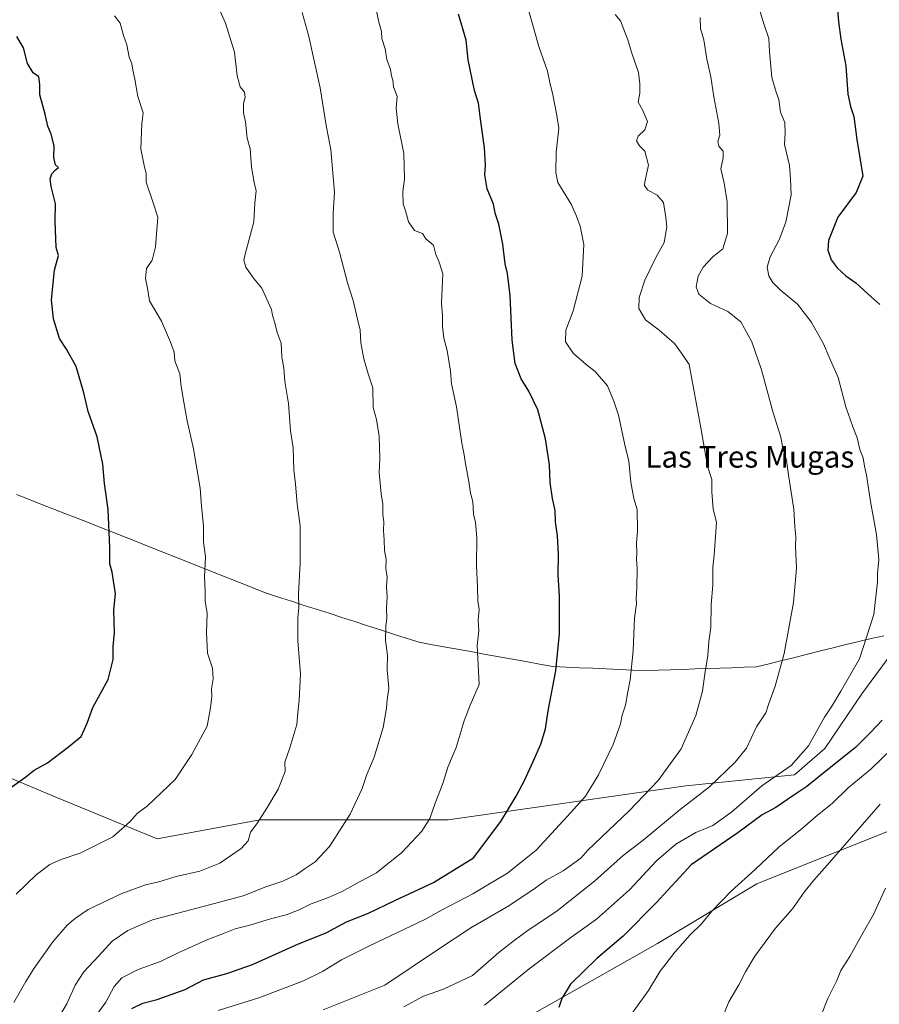
# Model space of a CAD drawing. Units: metres. Extents: x 593647 to 597085, y 4740635 to 4742996.
# Drawn here: x 595659 to 595975, y 4742370 to 4742732 of the extents above; entities that cross this region are included whole.
import ezdxf
from ezdxf.enums import TextEntityAlignment as Align

# ---------------------------------------------------------------- set-up
doc = ezdxf.new("R2010")
doc.units = ezdxf.units.M
doc.header["$MEASUREMENT"] = 0
for name, color, linetype, lineweight in [('Arbolado forestal CxS', 92, 'Continuous', 0), ('Curva de nivel maestra', 36, 'Continuous', 30), ('Curva de nivel normal', 36, 'Continuous', 0), ('Entidad de ámbito territorial', 19, 'Continuous', 0), ('Entidad de ámbito territorial CxS', 92, 'Continuous', 0), ('Municipio', 9, 'Continuous', 13), ('Municipio CxS', 142, 'Continuous', 0), ('Texto cartográfico', 19, 'Continuous', 0)]:
    doc.layers.add(name, color=color, linetype=linetype, lineweight=lineweight)
doc.styles.add('Arial', font='txt', dxfattribs={"height": 0.2})

# ---------------------------------------------------------------- blocks, each defined once
blk = doc.blocks.new('*U150')
at = {"layer": 'Arbolado forestal CxS', "color": 92, "linetype": 'Continuous', "lineweight": 0}
for points in [[(595628.9623, 4742464.0627, 977.9657), (595672.6069, 4742445.7813, 972.6774), (595709.2505, 4742430.7639, 967.7592), (595747.0965, 4742437.7095, 964.6242), (595816.3453, 4742437.7927, 952.792), (595903.7057, 4742450.2177, 935.579), (595943.7249, 4742454.2581, 925.8093), (595954.8205, 4742464.0155, 926.013), (595968.4205, 4742484.0909, 927.3601), (595984.6111, 4742506.1091, 926.8567), (595995.6203, 4742509.9945, 924.852), (596013.5141, 4742513.7473, 921.3499), (596065.7045, 4742533.1565, 911.7055), (596088.0647, 4742541.7165, 905.9697), (596122.2545, 4742547.9761, 896.2857), (596139.6635, 4742551.3327, 891.2192), (596206.9217, 4742597.9201, 878.3606), (596264.1315, 4742639.6543, 863.845), (596335.8513, 4742675.9935, 842.5701)], [(595979.0623, 4742433.9881, 911.4705), (595929.8515, 4742414.2547, 917.5787), (595893.2547, 4742392.2975, 920.7347), (595848.1189, 4742366.6807, 925.2891)]]:
    blk.add_polyline3d(points, dxfattribs=at)
blk = doc.blocks.new('*U181')
at = {"layer": 'Curva de nivel normal', "color": 36, "linetype": 'Continuous', "lineweight": 0}
blk.add_polyline3d([(595829.64, 4742369.53, 930), (595846.16, 4742382.99, 930), (595861.39, 4742394.44, 930), (595870.83, 4742401.16, 930), (595882.97, 4742411.96, 930), (595892.97, 4742422.69, 930), (595900, 4742428.74, 930), (595907.4, 4742433.05, 930), (595913.66, 4742435.72, 930), (595920.64, 4742440.75, 930), (595931.64, 4742450.26, 930), (595942.45, 4742457.79, 930), (595948.85, 4742464.96, 930), (595954.72, 4742475.49, 930), (595957.64, 4742479.92, 930), (595960.69, 4742485.05, 930), (595967.53, 4742496.93, 930), (595972.8, 4742513.23, 930), (595974.16, 4742525.28, 930), (595974.18, 4742528.32, 930), (595974.65, 4742533.57, 930), (595973.82, 4742542.74, 930), (595971.64, 4742554.9, 930), (595970.21, 4742564.54, 930), (595969.37, 4742567.91, 930), (595968.9, 4742570.9, 930), (595967.7, 4742573.97, 930), (595966.72, 4742578.32, 930), (595965.08, 4742582.34, 930), (595962.58, 4742589.64, 930), (595959.76, 4742600.49, 930), (595956.38, 4742607.91, 930), (595954.36, 4742612.86, 930), (595949.87, 4742621, 930), (595944.79, 4742627.42, 930), (595938.41, 4742632.7, 930), (595935.59, 4742635.53, 930), (595934.3, 4742637.85, 930), (595933.62, 4742641.12, 930), (595934.73, 4742644.85, 930), (595938.05, 4742651.09, 930), (595940.46, 4742657.58, 930), (595942.5, 4742667.72, 930), (595942.2, 4742673.5, 930), (595941.84, 4742678.52, 930), (595940.05, 4742686.18, 930), (595940.24, 4742690.5, 930), (595940.1, 4742694.28, 930), (595938.54, 4742698.05, 930), (595937.98, 4742702.8, 930), (595936.93, 4742705.5, 930), (595935.4, 4742710.8, 930), (595934.5, 4742720.24, 930), (595934.26, 4742725.24, 930), (595932.53, 4742730.24, 930), (595928, 4742745, 930)], dxfattribs=at)
blk = doc.blocks.new('*U184')
at = {"layer": 'Curva de nivel maestra', "color": 36, "linetype": 'Continuous', "lineweight": 30}
for points in [[(595959.44, 4742735.91, 925), (595959.87, 4742731.27, 925), (595960.78, 4742724.91, 925), (595962.57, 4742715.16, 925), (595963.31, 4742704.69, 925), (595964.22, 4742700.15, 925), (595965.52, 4742696.45, 925), (595966.55, 4742688.05, 925), (595968.79, 4742674.55, 925), (595966.4, 4742668.53, 925), (595959.64, 4742659.5, 925), (595956.15, 4742650.92, 925), (595955.93, 4742647.29, 925), (595957.17, 4742643.82, 925), (595959.33, 4742640.86, 925), (595962.6, 4742637.88, 925), (595966.26, 4742635.36, 925), (595970.6, 4742631.2, 925), (595975.04, 4742627.3, 925)], [(595975.98, 4742474.37, 925), (595971.64, 4742469.82, 925), (595966.17, 4742464.4, 925), (595955.77, 4742456.11, 925), (595948.26, 4742449.99, 925), (595943.44, 4742446.83, 925), (595936.85, 4742442.29, 925), (595931.75, 4742439.59, 925), (595922.81, 4742433.02, 925), (595905.64, 4742421.23, 925), (595892.84, 4742407.23, 925), (595880.69, 4742394.9, 925), (595870.98, 4742386.68, 925), (595861.34, 4742377.26, 925), (595858.12, 4742372.06, 925), (595857.01, 4742368.75, 925)]]:
    blk.add_polyline3d(points, dxfattribs=at)

msp = doc.modelspace()

# ---------------------------------------------------------------- linework, layer by layer
at = {"layer": 'Arbolado forestal CxS', "color": 92, "linetype": 'Continuous', "lineweight": 0}
for points in [[(596335.85, 4742675.99, 842.57), (596264.13, 4742639.65, 863.85), (596206.92, 4742597.92, 878.36), (596139.66, 4742551.33, 891.22), (596122.25, 4742547.98, 896.29), (596088.06, 4742541.72, 905.97), (596065.7, 4742533.16, 911.71), (596013.51, 4742513.75, 921.35), (595995.62, 4742509.99, 924.85), (595984.61, 4742506.11, 926.86), (595968.42, 4742484.09, 927.36), (595954.82, 4742464.02, 926.01), (595943.72, 4742454.26, 925.81), (595903.71, 4742450.22, 935.58), (595816.35, 4742437.79, 952.79), (595747.1, 4742437.71, 964.62), (595709.25, 4742430.76, 967.76), (595709.25, 4742430.76, 967.76), (595672.61, 4742445.78, 972.68), (595628.96, 4742464.06, 977.97)], [(596335.85, 4742675.99, 842.57), (596264.13, 4742639.65, 863.85), (596206.92, 4742597.92, 878.36), (596139.66, 4742551.33, 891.22), (596122.25, 4742547.98, 896.29), (596088.06, 4742541.72, 905.97), (596065.7, 4742533.16, 911.71), (596013.51, 4742513.75, 921.35), (595995.62, 4742509.99, 924.85), (595984.61, 4742506.11, 926.86), (595968.42, 4742484.09, 927.36), (595954.82, 4742464.02, 926.01), (595943.72, 4742454.26, 925.81), (595903.71, 4742450.22, 935.58), (595816.35, 4742437.79, 952.79), (595747.1, 4742437.71, 964.62), (595709.25, 4742430.76, 967.76), (595672.61, 4742445.78, 972.68), (595628.96, 4742464.06, 977.97)], [(596335.85, 4742675.99, 842.57), (596264.13, 4742639.65, 863.85), (596206.92, 4742597.92, 878.36), (596139.66, 4742551.33, 891.22), (596122.25, 4742547.98, 896.29), (596088.06, 4742541.72, 905.97), (596065.7, 4742533.16, 911.71), (596013.51, 4742513.75, 921.35), (595995.62, 4742509.99, 924.85), (595984.61, 4742506.11, 926.86), (595968.42, 4742484.09, 927.36), (595954.82, 4742464.02, 926.01), (595943.72, 4742454.26, 925.81), (595903.71, 4742450.22, 935.58), (595816.35, 4742437.79, 952.79), (595747.1, 4742437.71, 964.62), (595709.25, 4742430.76, 967.76), (595672.61, 4742445.78, 972.68), (595628.96, 4742464.06, 977.97)], [(595848.12, 4742366.68, 925.29), (595893.25, 4742392.3, 920.73), (595929.85, 4742414.25, 917.58), (595979.06, 4742433.99, 911.47), (595981.9, 4742451.19, 914.1), (595981.39, 4742453.48, 914.93), (595990.49, 4742458.83, 913.97), (596008.59, 4742464.87, 910.55), (596015.29, 4742472.91, 910.28), (596024.01, 4742478.94, 908.97), (596036.07, 4742478.94, 906.58), (596058.19, 4742479.61, 902.59), (596064.89, 4742482.29, 901.5), (596077.63, 4742487.65, 899.49), (596089.02, 4742487.65, 897.7), (596107.12, 4742480.28, 894.03), (596121.1, 4742473.66, 891.25), (596130.05, 4742455.6, 890.33), (596150.15, 4742412.96, 888.66), (596176.22, 4742369.18, 888.37)], [(596176.22, 4742369.18, 888.37), (596150.15, 4742412.96, 888.66), (596130.05, 4742455.6, 890.33), (596121.1, 4742473.66, 891.25), (596107.12, 4742480.28, 894.03), (596089.02, 4742487.65, 897.7), (596077.63, 4742487.65, 899.49), (596064.89, 4742482.29, 901.5), (596058.19, 4742479.61, 902.59), (596036.07, 4742478.94, 906.58), (596024.01, 4742478.94, 908.97), (596015.29, 4742472.91, 910.28), (596008.59, 4742464.87, 910.55), (595990.49, 4742458.83, 913.97), (595981.39, 4742453.48, 914.93), (595981.9, 4742451.19, 914.1), (595979.06, 4742433.99, 911.47), (595929.85, 4742414.25, 917.58), (595893.25, 4742392.3, 920.73), (595848.12, 4742366.68, 925.29)], [(596176.22, 4742369.18, 888.37), (596150.15, 4742412.96, 888.66), (596130.05, 4742455.6, 890.33), (596121.1, 4742473.66, 891.25), (596107.12, 4742480.28, 894.03), (596089.02, 4742487.65, 897.7), (596077.63, 4742487.65, 899.49), (596064.89, 4742482.29, 901.5), (596058.19, 4742479.61, 902.59), (596036.07, 4742478.94, 906.58), (596024.01, 4742478.94, 908.97), (596015.29, 4742472.91, 910.28), (596008.59, 4742464.87, 910.55), (595990.49, 4742458.83, 913.97), (595981.39, 4742453.48, 914.93), (595981.9, 4742451.19, 914.1), (595979.06, 4742433.99, 911.47), (595929.85, 4742414.25, 917.58), (595893.25, 4742392.3, 920.73), (595848.12, 4742366.68, 925.29)]]:
    msp.add_polyline3d(points, dxfattribs=at)
at = {"layer": 'Curva de nivel maestra', "color": 36, "linetype": 'Continuous', "lineweight": 30}
for points in [[(595699.96, 4742368.34, 950), (595703.96, 4742370.34, 950), (595709.26, 4742371.62, 950), (595719.59, 4742375.38, 950), (595726.3, 4742378.91, 950), (595734.96, 4742381.26, 950), (595744.29, 4742384.58, 950), (595761.26, 4742392.14, 950), (595771.47, 4742396.12, 950), (595778.92, 4742400.2, 950), (595787.03, 4742403.36, 950), (595796.68, 4742408.06, 950), (595810.86, 4742414.65, 950), (595825.64, 4742423.73, 950), (595835.63, 4742437.08, 950), (595841.32, 4742446.49, 950), (595844.43, 4742452.16, 950), (595847.51, 4742459.23, 950), (595850.44, 4742465.56, 950), (595852.14, 4742471.23, 950), (595853.07, 4742477.89, 950), (595855.86, 4742492.56, 950), (595857.23, 4742506.23, 950), (595857.23, 4742519.89, 950), (595856.72, 4742527.89, 950), (595856.91, 4742535.4, 950), (595856.54, 4742542.23, 950), (595855.81, 4742547.4, 950), (595855.68, 4742551.56, 950), (595854.7, 4742555.96, 950), (595853.84, 4742561.84, 950), (595853.55, 4742568.3, 950), (595852.08, 4742577.9, 950), (595849.28, 4742588.62, 950), (595846.02, 4742595.44, 950), (595843.13, 4742599.95, 950), (595840.98, 4742605.57, 950), (595839.82, 4742614.18, 950), (595839.15, 4742630.66, 950), (595838.14, 4742638.78, 950), (595837.26, 4742642.3, 950), (595836.4, 4742649.5, 950), (595834.94, 4742656.83, 950), (595833.57, 4742660.94, 950), (595832.99, 4742664.25, 950), (595830.64, 4742669.91, 950), (595829.75, 4742675.01, 950), (595830.04, 4742678.64, 950), (595829.71, 4742684.92, 950), (595828.27, 4742694.66, 950), (595827.49, 4742701.37, 950), (595826.03, 4742706.06, 950), (595823.68, 4742717.38, 950), (595822.93, 4742724.56, 950), (595820.06, 4742734.13, 950)], [(595654.94, 4742449.28, 975), (595660.96, 4742453.54, 975), (595664.04, 4742456, 975), (595668.92, 4742458.66, 975), (595676.65, 4742464.61, 975), (595681.32, 4742468.44, 975), (595683.56, 4742473.28, 975), (595685.58, 4742479.04, 975), (595691.26, 4742489.41, 975), (595693.06, 4742496.77, 975), (595693.16, 4742501.49, 975), (595693.56, 4742506.56, 975), (595693.36, 4742514.89, 975), (595693.93, 4742520.89, 975), (595692.7, 4742528.89, 975), (595691.91, 4742531.89, 975), (595691.93, 4742537.89, 975), (595691.23, 4742551.89, 975), (595689.86, 4742561.54, 975), (595689.31, 4742568.59, 975), (595687.26, 4742578.62, 975), (595683.9, 4742587.92, 975), (595682.31, 4742594.81, 975), (595679.44, 4742604.52, 975), (595675.93, 4742610.91, 975), (595673.34, 4742614.77, 975), (595671.11, 4742622.01, 975), (595670.44, 4742629.1, 975), (595671.56, 4742639.92, 975), (595673, 4742645.32, 975), (595672.12, 4742648.32, 975), (595671.78, 4742657.97, 975), (595671.84, 4742664.41, 975), (595670.28, 4742670.7, 975), (595669.98, 4742673.57, 975), (595670.56, 4742675.46, 975), (595671.79, 4742676.81, 975), (595673.06, 4742677.7, 975), (595671.9, 4742678.76, 975), (595671.29, 4742681.38, 975), (595671.41, 4742685.69, 975), (595670.33, 4742689.94, 975), (595669.02, 4742692.96, 975), (595668.1, 4742697.37, 975), (595666.18, 4742704.46, 975), (595666.14, 4742708.32, 975), (595665.8, 4742711.09, 975), (595663.69, 4742712.52, 975), (595661.62, 4742715.98, 975), (595660.17, 4742721.77, 975), (595657.69, 4742725.94, 975)]]:
    msp.add_polyline3d(points, dxfattribs=at)
at = {"layer": 'Curva de nivel normal', "color": 36, "linetype": 'Continuous', "lineweight": 0}
for points in [[(595656.62, 4742370.58, 965), (595660.97, 4742378.21, 965), (595664, 4742383.22, 965), (595670.94, 4742392.86, 965), (595676.14, 4742398.97, 965), (595679.3, 4742401.62, 965), (595683.92, 4742404.8, 965), (595696.26, 4742410.7, 965), (595704.96, 4742413.83, 965), (595709.96, 4742414.98, 965), (595716.3, 4742416.86, 965), (595724.96, 4742418.82, 965), (595732.3, 4742421.85, 965), (595740.16, 4742427.2, 965), (595742.7, 4742429.99, 965), (595743.64, 4742433.23, 965), (595745.9, 4742436.23, 965), (595749.64, 4742442.06, 965), (595753.84, 4742449.06, 965), (595756.38, 4742455.56, 965), (595756.2, 4742458.99, 965), (595758.14, 4742464.23, 965), (595760.68, 4742472.77, 965), (595761.09, 4742478.41, 965), (595761.57, 4742481.77, 965), (595761.99, 4742491.42, 965), (595761.07, 4742503.54, 965), (595761, 4742511.93, 965), (595761.44, 4742515.8, 965), (595761.32, 4742520.9, 965), (595761.88, 4742532.23, 965), (595761.84, 4742545.89, 965), (595760.76, 4742554, 965), (595760.17, 4742561.28, 965), (595759.61, 4742566.55, 965), (595759.36, 4742574.54, 965), (595758.38, 4742580.9, 965), (595757.57, 4742590.9, 965), (595756.22, 4742599, 965), (595755.91, 4742603.95, 965), (595755.18, 4742608, 965), (595754.94, 4742613.15, 965), (595753.42, 4742617.06, 965), (595752.59, 4742620.53, 965), (595751.74, 4742623.34, 965), (595751.38, 4742625.55, 965), (595747.83, 4742633.33, 965), (595744.76, 4742637.08, 965), (595741.84, 4742641.1, 965), (595741.21, 4742643.58, 965), (595741.64, 4742645.9, 965), (595744.8, 4742657.78, 965), (595745.25, 4742664.76, 965), (595745.67, 4742669.12, 965), (595744.95, 4742672.24, 965), (595744.01, 4742677.9, 965), (595743.55, 4742684.57, 965), (595742.37, 4742688.57, 965), (595741.72, 4742694.57, 965), (595741, 4742697.9, 965), (595740.98, 4742701.24, 965), (595741.68, 4742703.57, 965), (595741.42, 4742705.48, 965), (595739.82, 4742707.39, 965), (595738.76, 4742711.48, 965), (595737.74, 4742720.16, 965), (595734.42, 4742730.89, 965), (595731.54, 4742737.48, 965)], [(595684.36, 4742362.46, 955), (595690.37, 4742370.72, 955), (595693.53, 4742376.39, 955), (595696.3, 4742379.6, 955), (595702.26, 4742382.7, 955), (595710.49, 4742385.57, 955), (595717.26, 4742388.95, 955), (595727.96, 4742393.78, 955), (595733.68, 4742395.87, 955), (595738.01, 4742397.63, 955), (595743.42, 4742399.04, 955), (595751.01, 4742401.35, 955), (595756.72, 4742402.84, 955), (595761.49, 4742404.67, 955), (595765.96, 4742406.86, 955), (595771.63, 4742408.89, 955), (595777.3, 4742411.41, 955), (595782.3, 4742414.22, 955), (595789.96, 4742418.24, 955), (595799.3, 4742425.7, 955), (595806.63, 4742433.58, 955), (595809.57, 4742438.2, 955), (595811.56, 4742443.93, 955), (595814.3, 4742451.11, 955), (595816.13, 4742457.07, 955), (595819.28, 4742464.33, 955), (595822.15, 4742474.2, 955), (595824.42, 4742479.89, 955), (595827.74, 4742487.56, 955), (595827, 4742501.87, 955), (595827.55, 4742507.28, 955), (595827.34, 4742511.16, 955), (595827.66, 4742515.13, 955), (595827.22, 4742518.16, 955), (595827.1, 4742523.46, 955), (595826.76, 4742531.34, 955), (595826.83, 4742541.62, 955), (595826.36, 4742547.12, 955), (595825.68, 4742550.21, 955), (595825.33, 4742554.82, 955), (595824.52, 4742557.88, 955), (595823.97, 4742562.23, 955), (595822.64, 4742568.68, 955), (595822.19, 4742572.01, 955), (595821.36, 4742576.29, 955), (595819.41, 4742589.67, 955), (595817.52, 4742598.14, 955), (595817.14, 4742602.8, 955), (595815.98, 4742610.4, 955), (595814.74, 4742614.89, 955), (595814.18, 4742619.4, 955), (595814.19, 4742623.24, 955), (595813.81, 4742627.77, 955), (595814.29, 4742638.59, 955), (595813.03, 4742642.96, 955), (595811.81, 4742645.74, 955), (595810.86, 4742649.12, 955), (595808.12, 4742651.43, 955), (595806.92, 4742653.43, 955), (595803.96, 4742654.51, 955), (595801.78, 4742657.78, 955), (595800.58, 4742661.85, 955), (595799.75, 4742664.36, 955), (595799.62, 4742668.89, 955), (595800.23, 4742673.5, 955), (595799.96, 4742682.9, 955), (595797.79, 4742693.84, 955), (595797.23, 4742699.6, 955), (595797.54, 4742703.9, 955), (595796.2, 4742707.42, 955), (595795.96, 4742709.89, 955), (595795.44, 4742711.41, 955), (595795.09, 4742713.82, 955), (595793.8, 4742717.44, 955), (595793.14, 4742721.41, 955), (595791.93, 4742725.2, 955), (595791.74, 4742727.78, 955), (595790.85, 4742731.22, 955), (595788.88, 4742740.6, 955)], [(595731.72, 4742367.66, 945), (595746.67, 4742372.31, 945), (595763.14, 4742378.54, 945), (595770.15, 4742381.94, 945), (595777.13, 4742386.2, 945), (595787.57, 4742391.5, 945), (595807.68, 4742401.02, 945), (595814.14, 4742404.58, 945), (595825.42, 4742410.54, 945), (595830.92, 4742413.89, 945), (595838.13, 4742418.09, 945), (595848.66, 4742426.6, 945), (595861.43, 4742440.47, 945), (595866.77, 4742446.49, 945), (595871.59, 4742454.36, 945), (595877.02, 4742465.52, 945), (595879.73, 4742473.12, 945), (595880.34, 4742476.24, 945), (595881.55, 4742479.96, 945), (595882.33, 4742484.89, 945), (595883.22, 4742489.23, 945), (595884.32, 4742499.89, 945), (595884.82, 4742511.89, 945), (595885.58, 4742517.16, 945), (595885.44, 4742519.32, 945), (595885.75, 4742522.94, 945), (595885.87, 4742530.26, 945), (595885.52, 4742533.59, 945), (595885.67, 4742536.03, 945), (595885.57, 4742539.68, 945), (595885.97, 4742543.94, 945), (595885.79, 4742551.89, 945), (595884.63, 4742555.92, 945), (595883.48, 4742561.91, 945), (595882.78, 4742569.74, 945), (595881.28, 4742575.66, 945), (595879, 4742586.63, 945), (595877.19, 4742591.78, 945), (595874.87, 4742597.44, 945), (595870.39, 4742602.74, 945), (595867.01, 4742605.31, 945), (595862.25, 4742609.46, 945), (595859.49, 4742613.58, 945), (595859.56, 4742617.9, 945), (595862.27, 4742625, 945), (595865.57, 4742637.76, 945), (595866.18, 4742649.44, 945), (595864.86, 4742656.18, 945), (595863.46, 4742659.77, 945), (595861.54, 4742664.24, 945), (595856.62, 4742672.27, 945), (595855.89, 4742675.84, 945), (595856.04, 4742683.36, 945), (595857.03, 4742692.16, 945), (595856.33, 4742696.88, 945), (595854.76, 4742704.52, 945), (595853.64, 4742709.06, 945), (595852.9, 4742713.16, 945), (595849.7, 4742722.3, 945), (595845.34, 4742737.44, 945)], [(595657.48, 4742410.4, 970), (595664.79, 4742417.57, 970), (595669.82, 4742421.3, 970), (595674, 4742423.16, 970), (595681.2, 4742425.56, 970), (595692.96, 4742431.55, 970), (595699.3, 4742437.14, 970), (595701.96, 4742440.12, 970), (595705.77, 4742442.9, 970), (595715.92, 4742452.56, 970), (595722.05, 4742461.78, 970), (595727.63, 4742472.16, 970), (595728.96, 4742478.98, 970), (595729.45, 4742483.16, 970), (595729.27, 4742485.89, 970), (595729.86, 4742489.58, 970), (595729.65, 4742493.5, 970), (595727.74, 4742499, 970), (595727.44, 4742506.7, 970), (595727.69, 4742513.62, 970), (595726.93, 4742518.27, 970), (595726.97, 4742521.86, 970), (595726.74, 4742527.07, 970), (595727.01, 4742534.52, 970), (595726.38, 4742539.85, 970), (595726.28, 4742545.86, 970), (595725.64, 4742553.08, 970), (595725.16, 4742559.76, 970), (595722.66, 4742574.27, 970), (595720.27, 4742584.54, 970), (595719.14, 4742591.4, 970), (595718.08, 4742597.19, 970), (595717.59, 4742601.81, 970), (595715.73, 4742606.57, 970), (595715.5, 4742609.78, 970), (595714.15, 4742613.42, 970), (595710.92, 4742621.2, 970), (595706.5, 4742628.68, 970), (595705.79, 4742633.38, 970), (595705.02, 4742636.87, 970), (595705.37, 4742640.62, 970), (595707.41, 4742643.62, 970), (595708.72, 4742648.56, 970), (595709.5, 4742659.44, 970), (595707.69, 4742665.08, 970), (595705.24, 4742672.29, 970), (595705.28, 4742675.61, 970), (595704.61, 4742677.91, 970), (595703.25, 4742684.57, 970), (595703.62, 4742693.9, 970), (595704.15, 4742697.9, 970), (595702.12, 4742703.83, 970), (595701.1, 4742710.28, 970), (595700.34, 4742713.57, 970), (595699.92, 4742715.88, 970), (595699.03, 4742718.31, 970), (595698.16, 4742722.9, 970), (595696.94, 4742726.24, 970), (595695.69, 4742730.83, 970), (595693.64, 4742733.52, 970)], [(595666.82, 4742354.79, 960), (595676.12, 4742370.02, 960), (595679.12, 4742376.87, 960), (595682.28, 4742381.81, 960), (595687.71, 4742387.54, 960), (595692.78, 4742393.1, 960), (595698.49, 4742397.04, 960), (595707.62, 4742400.92, 960), (595728.56, 4742406.49, 960), (595740.96, 4742409.77, 960), (595749.3, 4742413.12, 960), (595755.5, 4742415.2, 960), (595760.42, 4742417.56, 960), (595763.71, 4742419.89, 960), (595767.38, 4742422.31, 960), (595772.61, 4742427.89, 960), (595780.24, 4742439.89, 960), (595784.7, 4742449.24, 960), (595786.46, 4742454.37, 960), (595789.11, 4742460.84, 960), (595792.4, 4742471.73, 960), (595793.69, 4742478.77, 960), (595793.82, 4742481.89, 960), (595794.5, 4742486.22, 960), (595793.93, 4742492.96, 960), (595793.98, 4742498.36, 960), (595793.23, 4742503.68, 960), (595793.34, 4742508.95, 960), (595793.79, 4742512.11, 960), (595793.67, 4742515.6, 960), (595793.82, 4742519.75, 960), (595793.59, 4742523.41, 960), (595793.93, 4742527.17, 960), (595793.43, 4742529.94, 960), (595793.56, 4742533.58, 960), (595792.91, 4742536.84, 960), (595792.78, 4742540.72, 960), (595792.5, 4742544.22, 960), (595792.64, 4742547.34, 960), (595792.3, 4742550.03, 960), (595792.27, 4742553.92, 960), (595791.61, 4742557.73, 960), (595790.92, 4742565.38, 960), (595791.14, 4742570.74, 960), (595790.96, 4742578.9, 960), (595789.9, 4742585.03, 960), (595788.77, 4742589.42, 960), (595788.56, 4742596.7, 960), (595786.92, 4742601.84, 960), (595785.3, 4742607.32, 960), (595784.24, 4742613.28, 960), (595784, 4742617.88, 960), (595782.97, 4742621.94, 960), (595781.37, 4742628.8, 960), (595779.33, 4742635.31, 960), (595776.32, 4742646.59, 960), (595774.06, 4742653.94, 960), (595774.07, 4742660.89, 960), (595774.46, 4742668.5, 960), (595773.2, 4742684.31, 960), (595771.44, 4742693.17, 960), (595769.26, 4742707.07, 960), (595765.1, 4742725.9, 960), (595762.61, 4742734.81, 960)], [(595770.36, 4742367.86, 940), (595792.96, 4742376.93, 940), (595811.97, 4742389.7, 940), (595824.64, 4742398.06, 940), (595838.64, 4742406.06, 940), (595848.32, 4742412.56, 940), (595852.35, 4742415.61, 940), (595858.65, 4742419.02, 940), (595865.08, 4742423.67, 940), (595867.64, 4742426.57, 940), (595882.84, 4742441.06, 940), (595893.49, 4742452.23, 940), (595902, 4742463.89, 940), (595907.37, 4742476.13, 940), (595909.81, 4742485.04, 940), (595910.82, 4742492.32, 940), (595911.82, 4742498.03, 940), (595912.16, 4742503.3, 940), (595912.9, 4742508.56, 940), (595913.07, 4742516.94, 940), (595913.66, 4742524.07, 940), (595913.68, 4742530.7, 940), (595914.15, 4742535.09, 940), (595914.99, 4742547.24, 940), (595913.82, 4742552.07, 940), (595913.23, 4742558.43, 940), (595913.22, 4742562.92, 940), (595911.67, 4742567.89, 940), (595909.26, 4742581.92, 940), (595905, 4742605.24, 940), (595902.17, 4742609.39, 940), (595899.6, 4742612.98, 940), (595893.94, 4742617.9, 940), (595888.94, 4742621.75, 940), (595886.46, 4742625.8, 940), (595886.58, 4742629.96, 940), (595888.67, 4742636.24, 940), (595892.72, 4742644.57, 940), (595895.73, 4742650.12, 940), (595896.71, 4742655.9, 940), (595896.37, 4742659.3, 940), (595895.53, 4742664.8, 940), (595893.2, 4742667.57, 940), (595889.6, 4742669.56, 940), (595888.52, 4742671.16, 940), (595888.61, 4742672.45, 940), (595890.01, 4742678.56, 940), (595888.6, 4742683.72, 940), (595886.67, 4742685.72, 940), (595885.63, 4742687.5, 940), (595886.17, 4742689.27, 940), (595888.69, 4742691.62, 940), (595889.68, 4742694.7, 940), (595887.75, 4742698.93, 940), (595886.19, 4742701.76, 940), (595886.8, 4742705.07, 940), (595886.76, 4742708.47, 940), (595886.3, 4742712.67, 940), (595883.79, 4742720.17, 940), (595882.44, 4742724.7, 940), (595880.9, 4742728.5, 940), (595879.74, 4742731.7, 940), (595877.7, 4742734.07, 940)], [(595799.96, 4742368.93, 935), (595807.3, 4742372.9, 935), (595814.64, 4742375.42, 935), (595825.31, 4742380.49, 935), (595834.89, 4742388.9, 935), (595840.63, 4742393.37, 935), (595845.28, 4742396.78, 935), (595856.38, 4742404.28, 935), (595870.08, 4742415.23, 935), (595880.66, 4742424.67, 935), (595888.04, 4742430.27, 935), (595901.64, 4742441.56, 935), (595912.45, 4742449.94, 935), (595921.9, 4742459.02, 935), (595925.97, 4742464.14, 935), (595929.69, 4742471.98, 935), (595933.17, 4742477.12, 935), (595934.22, 4742480.56, 935), (595936.57, 4742486.91, 935), (595939.83, 4742498.98, 935), (595943.36, 4742517.68, 935), (595944.42, 4742530.3, 935), (595944.1, 4742538.4, 935), (595944.18, 4742541.88, 935), (595943.76, 4742545.55, 935), (595943.44, 4742552.03, 935), (595941.47, 4742564.5, 935), (595940.68, 4742570.03, 935), (595939.41, 4742574.53, 935), (595938.63, 4742578.48, 935), (595935.85, 4742587.51, 935), (595931.58, 4742603.34, 935), (595927.97, 4742613.56, 935), (595923.92, 4742620.96, 935), (595919.13, 4742624.73, 935), (595912.76, 4742627.76, 935), (595908.49, 4742631.18, 935), (595907.54, 4742633.77, 935), (595908.26, 4742637.74, 935), (595910.06, 4742641.1, 935), (595913.64, 4742644.81, 935), (595917.3, 4742647.83, 935), (595919.08, 4742653.45, 935), (595918.87, 4742665.16, 935), (595917.78, 4742672.01, 935), (595916.54, 4742677.29, 935), (595917.43, 4742681.28, 935), (595917.45, 4742683.73, 935), (595915.85, 4742685.55, 935), (595915.51, 4742687.34, 935), (595916.2, 4742689.63, 935), (595915.89, 4742693.91, 935), (595914, 4742703.78, 935), (595912.91, 4742711.05, 935), (595911.49, 4742717.6, 935), (595910.36, 4742724.69, 935), (595909.09, 4742728.87, 935), (595908.98, 4742732.91, 935)], [(595881.44, 4742363.08, 920), (595890, 4742374.99, 920), (595894.31, 4742382.1, 920), (595899.64, 4742389.05, 920), (595905.31, 4742395.39, 920), (595909.45, 4742399.46, 920), (595913.28, 4742404.18, 920), (595920.39, 4742411.55, 920), (595929.38, 4742419.56, 920), (595937.97, 4742427.72, 920), (595946.68, 4742434.74, 920), (595952.14, 4742439.48, 920), (595957.56, 4742443.76, 920), (595963.37, 4742449.53, 920), (595971.71, 4742456.43, 920), (595987.41, 4742471.62, 920)], [(595915.48, 4742360.8, 915), (595919.5, 4742370.84, 915), (595923.2, 4742377.03, 915), (595925.65, 4742381.84, 915), (595929.06, 4742387.55, 915), (595936.64, 4742397.92, 915), (595942.92, 4742404.99, 915), (595947.27, 4742411.18, 915), (595950.84, 4742415.5, 915), (595955.64, 4742421.08, 915), (595975.23, 4742443.53, 915)], [(595953.66, 4742366.19, 910), (595955.96, 4742372.07, 910), (595959.22, 4742378.69, 910), (595960.69, 4742382.36, 910), (595964.02, 4742387.47, 910), (595968.95, 4742396.35, 910), (595972.74, 4742402.89, 910), (595977.09, 4742412.56, 910)]]:
    msp.add_polyline3d(points, dxfattribs=at)
at = {"layer": 'Entidad de ámbito territorial', "color": 19, "linetype": 'Continuous', "lineweight": 0}
msp.add_polyline3d([(595657.53, 4742557.4, 979.75), (595661.99, 4742555.66, 979.21), (595666.45, 4742553.91, 978.52), (595670.91, 4742552.17, 977.94), (595675.37, 4742550.43, 977.23), (595679.83, 4742548.69, 976.74), (595684.3, 4742546.95, 976.04), (595688.76, 4742545.21, 975.36), (595693.22, 4742543.47, 974.68), (595697.85, 4742541.63, 974.01), (595702.49, 4742539.78, 973.37), (595707.12, 4742537.94, 972.75), (595711.75, 4742536.09, 971.94), (595716.39, 4742534.25, 971.35), (595721.02, 4742532.4, 970.64), (595725.65, 4742530.56, 970.06), (595730.29, 4742528.72, 969.41), (595734.92, 4742526.87, 968.84), (595739.55, 4742525.03, 968.16), (595744.19, 4742523.18, 967.55), (595748.82, 4742521.34, 966.9), (595753.55, 4742519.82, 966.19), (595758.29, 4742518.29, 965.39), (595763.02, 4742516.77, 964.62), (595767.75, 4742515.24, 963.89), (595772.49, 4742513.72, 963.11), (595777.22, 4742512.2, 962.46), (595781.95, 4742510.67, 961.7), (595786.69, 4742509.15, 960.96), (595791.42, 4742507.62, 960.17), (595796.15, 4742506.1, 959.51), (595800.89, 4742504.57, 958.92), (595805.62, 4742503.05, 958.22), (595810.53, 4742502.16, 957.56), (595815.45, 4742501.27, 956.84), (595820.36, 4742500.38, 956.07), (595825.27, 4742499.49, 955.21), (595830.18, 4742498.61, 954.41), (595835.1, 4742497.72, 953.7), (595840.01, 4742496.83, 952.76), (595844.92, 4742495.94, 951.97), (595849.84, 4742495.05, 951.22), (595854.75, 4742494.16, 950.26), (595859.66, 4742493.94, 949.19), (595864.57, 4742493.72, 948.25), (595869.48, 4742493.5, 947.51), (595874.39, 4742493.29, 946.65), (595879.3, 4742493.07, 945.7), (595884.21, 4742492.85, 944.72), (595889.12, 4742492.63, 943.91), (595893.63, 4742492.78, 943.22), (595898.13, 4742492.94, 942.35), (595902.64, 4742493.09, 941.45), (595907.15, 4742493.25, 940.68), (595911.65, 4742493.4, 939.73), (595916.16, 4742493.56, 938.84), (595920.67, 4742493.71, 938.14), (595925.17, 4742493.87, 937.26), (595929.68, 4742494.02, 936.59), (595934.38, 4742495.19, 935.7), (595939.08, 4742496.36, 934.89), (595943.78, 4742497.52, 934.24), (595948.49, 4742498.69, 933.5), (595953.19, 4742499.86, 932.67), (595957.89, 4742501.03, 931.95), (595962.59, 4742502.19, 931.25), (595967.29, 4742503.36, 930.6), (595971.91, 4742504.4, 929.65), (595976.54, 4742505.44, 928.92)], dxfattribs=at)
msp.add_polyline3d([(595657.53, 4742557.4, 979.75), (595661.99, 4742555.66, 979.21), (595666.45, 4742553.91, 978.52), (595670.91, 4742552.17, 977.94), (595675.37, 4742550.43, 977.23), (595679.83, 4742548.69, 976.74), (595684.3, 4742546.95, 976.04), (595688.76, 4742545.21, 975.36), (595693.22, 4742543.47, 974.68), (595697.85, 4742541.63, 974.01), (595702.49, 4742539.78, 973.37), (595707.12, 4742537.94, 972.75), (595711.75, 4742536.09, 971.94), (595716.39, 4742534.25, 971.35), (595721.02, 4742532.4, 970.64), (595725.65, 4742530.56, 970.06), (595730.29, 4742528.72, 969.41), (595734.92, 4742526.87, 968.84), (595739.55, 4742525.03, 968.16), (595744.19, 4742523.18, 967.55), (595748.82, 4742521.34, 966.9), (595753.55, 4742519.82, 966.19), (595758.29, 4742518.29, 965.39), (595763.02, 4742516.77, 964.62), (595767.75, 4742515.24, 963.89), (595772.49, 4742513.72, 963.11), (595777.22, 4742512.2, 962.46), (595781.95, 4742510.67, 961.7), (595786.69, 4742509.15, 960.96), (595791.42, 4742507.62, 960.17), (595796.15, 4742506.1, 959.51), (595800.89, 4742504.57, 958.92), (595805.62, 4742503.05, 958.22), (595810.53, 4742502.16, 957.56), (595815.45, 4742501.27, 956.84), (595820.36, 4742500.38, 956.07), (595825.27, 4742499.49, 955.21), (595830.18, 4742498.61, 954.41), (595835.1, 4742497.72, 953.7), (595840.01, 4742496.83, 952.76), (595844.92, 4742495.94, 951.97), (595849.84, 4742495.05, 951.22), (595854.75, 4742494.16, 950.26), (595859.66, 4742493.94, 949.19), (595864.57, 4742493.72, 948.25), (595869.48, 4742493.5, 947.51), (595874.39, 4742493.29, 946.65), (595879.3, 4742493.07, 945.7), (595884.21, 4742492.85, 944.72), (595889.12, 4742492.63, 943.91), (595893.63, 4742492.78, 943.22), (595898.13, 4742492.94, 942.35), (595902.64, 4742493.09, 941.45), (595907.15, 4742493.25, 940.68), (595911.65, 4742493.4, 939.73), (595916.16, 4742493.56, 938.84), (595920.67, 4742493.71, 938.14), (595925.17, 4742493.87, 937.26), (595929.68, 4742494.02, 936.59), (595934.38, 4742495.19, 935.7), (595939.08, 4742496.36, 934.89), (595943.78, 4742497.52, 934.24), (595948.49, 4742498.69, 933.5), (595953.19, 4742499.86, 932.67), (595957.89, 4742501.03, 931.95), (595962.59, 4742502.19, 931.25), (595967.29, 4742503.36, 930.6), (595971.91, 4742504.4, 929.65), (595976.54, 4742505.44, 928.92)], dxfattribs=at)
at = {"layer": 'Entidad de ámbito territorial CxS', "color": 92, "linetype": 'Continuous', "lineweight": 0}
for points in [[(595657.53, 4742557.4, 979.75), (595661.99, 4742555.66, 979.21), (595666.45, 4742553.91, 978.52), (595670.91, 4742552.17, 977.94), (595675.37, 4742550.43, 977.23), (595679.83, 4742548.69, 976.74), (595684.3, 4742546.95, 976.04), (595688.76, 4742545.21, 975.36), (595693.22, 4742543.47, 974.68), (595697.85, 4742541.63, 974.01), (595702.49, 4742539.78, 973.37), (595707.12, 4742537.94, 972.75), (595711.75, 4742536.09, 971.94), (595716.39, 4742534.25, 971.35), (595721.02, 4742532.4, 970.64), (595725.65, 4742530.56, 970.06), (595730.29, 4742528.72, 969.41), (595734.92, 4742526.87, 968.84), (595739.55, 4742525.03, 968.16), (595744.19, 4742523.18, 967.55), (595748.82, 4742521.34, 966.9), (595753.55, 4742519.82, 966.19), (595758.29, 4742518.29, 965.39), (595763.02, 4742516.77, 964.62), (595767.75, 4742515.24, 963.89), (595772.49, 4742513.72, 963.11), (595777.22, 4742512.2, 962.46), (595781.95, 4742510.67, 961.7), (595786.69, 4742509.15, 960.96), (595791.42, 4742507.62, 960.17), (595796.15, 4742506.1, 959.51), (595800.89, 4742504.57, 958.92), (595805.62, 4742503.05, 958.22), (595810.53, 4742502.16, 957.56), (595815.45, 4742501.27, 956.84), (595820.36, 4742500.38, 956.07), (595825.27, 4742499.49, 955.21), (595830.18, 4742498.61, 954.41), (595835.1, 4742497.72, 953.7), (595840.01, 4742496.83, 952.76), (595844.92, 4742495.94, 951.97), (595849.84, 4742495.05, 951.22), (595854.75, 4742494.16, 950.26), (595859.66, 4742493.94, 949.19), (595864.57, 4742493.72, 948.25), (595869.48, 4742493.5, 947.51), (595874.39, 4742493.29, 946.65), (595879.3, 4742493.07, 945.7), (595884.21, 4742492.85, 944.72), (595889.12, 4742492.63, 943.91), (595893.63, 4742492.78, 943.22), (595898.13, 4742492.94, 942.35), (595902.64, 4742493.09, 941.45), (595907.15, 4742493.25, 940.68), (595911.65, 4742493.4, 939.73), (595916.16, 4742493.56, 938.84), (595920.67, 4742493.71, 938.14), (595925.17, 4742493.87, 937.26), (595929.68, 4742494.02, 936.59), (595934.38, 4742495.19, 935.7), (595939.08, 4742496.36, 934.89), (595943.78, 4742497.52, 934.24), (595948.49, 4742498.69, 933.5), (595953.19, 4742499.86, 932.67), (595957.89, 4742501.03, 931.95), (595962.59, 4742502.19, 931.25), (595967.29, 4742503.36, 930.6), (595971.91, 4742504.4, 929.65), (595976.54, 4742505.44, 928.92)], [(595976.54, 4742505.44, 928.92), (595971.91, 4742504.4, 929.65), (595967.29, 4742503.36, 930.6), (595962.59, 4742502.19, 931.25), (595957.89, 4742501.03, 931.95), (595953.19, 4742499.86, 932.67), (595948.49, 4742498.69, 933.5), (595943.78, 4742497.52, 934.24), (595939.08, 4742496.36, 934.89), (595934.38, 4742495.19, 935.7), (595929.68, 4742494.02, 936.59), (595925.17, 4742493.87, 937.26), (595920.67, 4742493.71, 938.14), (595916.16, 4742493.56, 938.84), (595911.65, 4742493.4, 939.73), (595907.15, 4742493.25, 940.68), (595902.64, 4742493.09, 941.45), (595898.13, 4742492.94, 942.35), (595893.63, 4742492.78, 943.22), (595889.12, 4742492.63, 943.91), (595889.12, 4742492.63, 943.91), (595884.21, 4742492.85, 944.72), (595879.3, 4742493.07, 945.7), (595874.39, 4742493.29, 946.65), (595869.48, 4742493.5, 947.51), (595864.57, 4742493.72, 948.25), (595859.66, 4742493.94, 949.19), (595854.75, 4742494.16, 950.26), (595849.84, 4742495.05, 951.22), (595844.92, 4742495.94, 951.97), (595840.01, 4742496.83, 952.76), (595835.1, 4742497.72, 953.7), (595830.18, 4742498.61, 954.41), (595825.27, 4742499.49, 955.21), (595820.36, 4742500.38, 956.07), (595815.45, 4742501.27, 956.84), (595810.53, 4742502.16, 957.56), (595805.62, 4742503.05, 958.22), (595800.89, 4742504.57, 958.92), (595796.15, 4742506.1, 959.51), (595791.42, 4742507.62, 960.17), (595786.69, 4742509.15, 960.96), (595781.95, 4742510.67, 961.7), (595777.22, 4742512.2, 962.46), (595772.49, 4742513.72, 963.11), (595767.75, 4742515.24, 963.89), (595763.02, 4742516.77, 964.62), (595758.29, 4742518.29, 965.39), (595753.55, 4742519.82, 966.19), (595748.82, 4742521.34, 966.9), (595744.19, 4742523.18, 967.55), (595739.55, 4742525.03, 968.16), (595734.92, 4742526.87, 968.84), (595730.29, 4742528.72, 969.41), (595725.65, 4742530.56, 970.06), (595721.02, 4742532.4, 970.64), (595716.39, 4742534.25, 971.35), (595711.75, 4742536.09, 971.94), (595707.12, 4742537.94, 972.75), (595702.49, 4742539.78, 973.37), (595697.85, 4742541.63, 974.01), (595693.22, 4742543.47, 974.68), (595688.76, 4742545.21, 975.36), (595684.3, 4742546.95, 976.04), (595679.83, 4742548.69, 976.74), (595675.37, 4742550.43, 977.23), (595670.91, 4742552.17, 977.94), (595666.45, 4742553.91, 978.52), (595661.99, 4742555.66, 979.21), (595657.53, 4742557.4, 979.75)]]:
    msp.add_polyline3d(points, dxfattribs=at)
at = {"layer": 'Municipio', "color": 9, "linetype": 'Continuous', "lineweight": 13}
msp.add_polyline3d([(595657.53, 4742557.4, 979.75), (595661.99, 4742555.66, 979.21), (595666.45, 4742553.91, 978.52), (595670.91, 4742552.17, 977.94), (595675.37, 4742550.43, 977.23), (595679.83, 4742548.69, 976.74), (595684.3, 4742546.95, 976.04), (595688.76, 4742545.21, 975.36), (595693.22, 4742543.47, 974.68), (595697.85, 4742541.63, 974.01), (595702.49, 4742539.78, 973.37), (595707.12, 4742537.94, 972.75), (595711.75, 4742536.09, 971.94), (595716.39, 4742534.25, 971.35), (595721.02, 4742532.4, 970.64), (595725.65, 4742530.56, 970.06), (595730.29, 4742528.72, 969.41), (595734.92, 4742526.87, 968.84), (595739.55, 4742525.03, 968.16), (595744.19, 4742523.18, 967.55), (595748.82, 4742521.34, 966.9), (595753.55, 4742519.82, 966.19), (595758.29, 4742518.29, 965.39), (595763.02, 4742516.77, 964.62), (595767.75, 4742515.24, 963.89), (595772.49, 4742513.72, 963.11), (595777.22, 4742512.2, 962.46), (595781.95, 4742510.67, 961.7), (595786.69, 4742509.15, 960.96), (595791.42, 4742507.62, 960.17), (595796.15, 4742506.1, 959.51), (595800.89, 4742504.57, 958.92), (595805.62, 4742503.05, 958.22), (595810.53, 4742502.16, 957.56), (595815.45, 4742501.27, 956.84), (595820.36, 4742500.38, 956.07), (595825.27, 4742499.49, 955.21), (595830.18, 4742498.61, 954.41), (595835.1, 4742497.72, 953.7), (595840.01, 4742496.83, 952.76), (595844.92, 4742495.94, 951.97), (595849.84, 4742495.05, 951.22), (595854.75, 4742494.16, 950.26), (595859.66, 4742493.94, 949.19), (595864.57, 4742493.72, 948.25), (595869.48, 4742493.5, 947.51), (595874.39, 4742493.29, 946.65), (595879.3, 4742493.07, 945.7), (595884.21, 4742492.85, 944.72), (595889.12, 4742492.63, 943.91), (595893.63, 4742492.78, 943.22), (595898.13, 4742492.94, 942.35), (595902.64, 4742493.09, 941.45), (595907.15, 4742493.25, 940.68), (595911.65, 4742493.4, 939.73), (595916.16, 4742493.56, 938.84), (595920.67, 4742493.71, 938.14), (595925.17, 4742493.87, 937.26), (595929.68, 4742494.02, 936.59), (595934.38, 4742495.19, 935.7), (595939.08, 4742496.36, 934.89), (595943.78, 4742497.52, 934.24), (595948.49, 4742498.69, 933.5), (595953.19, 4742499.86, 932.67), (595957.89, 4742501.03, 931.95), (595962.59, 4742502.19, 931.25), (595967.29, 4742503.36, 930.6), (595971.91, 4742504.4, 929.65), (595976.54, 4742505.44, 928.92)], dxfattribs=at)
msp.add_polyline3d([(595657.53, 4742557.4, 979.75), (595661.99, 4742555.66, 979.21), (595666.45, 4742553.91, 978.52), (595670.91, 4742552.17, 977.94), (595675.37, 4742550.43, 977.23), (595679.83, 4742548.69, 976.74), (595684.3, 4742546.95, 976.04), (595688.76, 4742545.21, 975.36), (595693.22, 4742543.47, 974.68), (595697.85, 4742541.63, 974.01), (595702.49, 4742539.78, 973.37), (595707.12, 4742537.94, 972.75), (595711.75, 4742536.09, 971.94), (595716.39, 4742534.25, 971.35), (595721.02, 4742532.4, 970.64), (595725.65, 4742530.56, 970.06), (595730.29, 4742528.72, 969.41), (595734.92, 4742526.87, 968.84), (595739.55, 4742525.03, 968.16), (595744.19, 4742523.18, 967.55), (595748.82, 4742521.34, 966.9), (595753.55, 4742519.82, 966.19), (595758.29, 4742518.29, 965.39), (595763.02, 4742516.77, 964.62), (595767.75, 4742515.24, 963.89), (595772.49, 4742513.72, 963.11), (595777.22, 4742512.2, 962.46), (595781.95, 4742510.67, 961.7), (595786.69, 4742509.15, 960.96), (595791.42, 4742507.62, 960.17), (595796.15, 4742506.1, 959.51), (595800.89, 4742504.57, 958.92), (595805.62, 4742503.05, 958.22), (595810.53, 4742502.16, 957.56), (595815.45, 4742501.27, 956.84), (595820.36, 4742500.38, 956.07), (595825.27, 4742499.49, 955.21), (595830.18, 4742498.61, 954.41), (595835.1, 4742497.72, 953.7), (595840.01, 4742496.83, 952.76), (595844.92, 4742495.94, 951.97), (595849.84, 4742495.05, 951.22), (595854.75, 4742494.16, 950.26), (595859.66, 4742493.94, 949.19), (595864.57, 4742493.72, 948.25), (595869.48, 4742493.5, 947.51), (595874.39, 4742493.29, 946.65), (595879.3, 4742493.07, 945.7), (595884.21, 4742492.85, 944.72), (595889.12, 4742492.63, 943.91), (595893.63, 4742492.78, 943.22), (595898.13, 4742492.94, 942.35), (595902.64, 4742493.09, 941.45), (595907.15, 4742493.25, 940.68), (595911.65, 4742493.4, 939.73), (595916.16, 4742493.56, 938.84), (595920.67, 4742493.71, 938.14), (595925.17, 4742493.87, 937.26), (595929.68, 4742494.02, 936.59), (595934.38, 4742495.19, 935.7), (595939.08, 4742496.36, 934.89), (595943.78, 4742497.52, 934.24), (595948.49, 4742498.69, 933.5), (595953.19, 4742499.86, 932.67), (595957.89, 4742501.03, 931.95), (595962.59, 4742502.19, 931.25), (595967.29, 4742503.36, 930.6), (595971.91, 4742504.4, 929.65), (595976.54, 4742505.44, 928.92)], dxfattribs=at)
at = {"layer": 'Municipio CxS', "color": 142, "linetype": 'Continuous', "lineweight": 0}
for points in [[(595976.54, 4742505.44, 928.92), (595971.91, 4742504.4, 929.65), (595967.29, 4742503.36, 930.6), (595962.59, 4742502.19, 931.25), (595957.89, 4742501.03, 931.95), (595953.19, 4742499.86, 932.67), (595948.49, 4742498.69, 933.5), (595943.78, 4742497.52, 934.24), (595939.08, 4742496.36, 934.89), (595934.38, 4742495.19, 935.7), (595929.68, 4742494.02, 936.59), (595925.17, 4742493.87, 937.26), (595920.67, 4742493.71, 938.14), (595916.16, 4742493.56, 938.84), (595911.65, 4742493.4, 939.73), (595907.15, 4742493.25, 940.68), (595902.64, 4742493.09, 941.45), (595898.13, 4742492.94, 942.35), (595893.63, 4742492.78, 943.22), (595889.12, 4742492.63, 943.91), (595889.12, 4742492.63, 943.91), (595884.21, 4742492.85, 944.72), (595879.3, 4742493.07, 945.7), (595874.39, 4742493.29, 946.65), (595869.48, 4742493.5, 947.51), (595864.57, 4742493.72, 948.25), (595859.66, 4742493.94, 949.19), (595854.75, 4742494.16, 950.26), (595849.84, 4742495.05, 951.22), (595844.92, 4742495.94, 951.97), (595840.01, 4742496.83, 952.76), (595835.1, 4742497.72, 953.7), (595830.18, 4742498.61, 954.41), (595825.27, 4742499.49, 955.21), (595820.36, 4742500.38, 956.07), (595815.45, 4742501.27, 956.84), (595810.53, 4742502.16, 957.56), (595805.62, 4742503.05, 958.22), (595800.89, 4742504.57, 958.92), (595796.15, 4742506.1, 959.51), (595791.42, 4742507.62, 960.17), (595786.69, 4742509.15, 960.96), (595781.95, 4742510.67, 961.7), (595777.22, 4742512.2, 962.46), (595772.49, 4742513.72, 963.11), (595767.75, 4742515.24, 963.89), (595763.02, 4742516.77, 964.62), (595758.29, 4742518.29, 965.39), (595753.55, 4742519.82, 966.19), (595748.82, 4742521.34, 966.9), (595744.19, 4742523.18, 967.55), (595739.55, 4742525.03, 968.16), (595734.92, 4742526.87, 968.84), (595730.29, 4742528.72, 969.41), (595725.65, 4742530.56, 970.06), (595721.02, 4742532.4, 970.64), (595716.39, 4742534.25, 971.35), (595711.75, 4742536.09, 971.94), (595707.12, 4742537.94, 972.75), (595702.49, 4742539.78, 973.37), (595697.85, 4742541.63, 974.01), (595693.22, 4742543.47, 974.68), (595688.76, 4742545.21, 975.36), (595684.3, 4742546.95, 976.04), (595679.83, 4742548.69, 976.74), (595675.37, 4742550.43, 977.23), (595670.91, 4742552.17, 977.94), (595666.45, 4742553.91, 978.52), (595661.99, 4742555.66, 979.21), (595657.53, 4742557.4, 979.75)], [(595657.53, 4742557.4, 979.75), (595661.99, 4742555.66, 979.21), (595666.45, 4742553.91, 978.52), (595670.91, 4742552.17, 977.94), (595675.37, 4742550.43, 977.23), (595679.83, 4742548.69, 976.74), (595684.3, 4742546.95, 976.04), (595688.76, 4742545.21, 975.36), (595693.22, 4742543.47, 974.68), (595697.85, 4742541.63, 974.01), (595702.49, 4742539.78, 973.37), (595707.12, 4742537.94, 972.75), (595711.75, 4742536.09, 971.94), (595716.39, 4742534.25, 971.35), (595721.02, 4742532.4, 970.64), (595725.65, 4742530.56, 970.06), (595730.29, 4742528.72, 969.41), (595734.92, 4742526.87, 968.84), (595739.55, 4742525.03, 968.16), (595744.19, 4742523.18, 967.55), (595748.82, 4742521.34, 966.9), (595753.55, 4742519.82, 966.19), (595758.29, 4742518.29, 965.39), (595763.02, 4742516.77, 964.62), (595767.75, 4742515.24, 963.89), (595772.49, 4742513.72, 963.11), (595777.22, 4742512.2, 962.46), (595781.95, 4742510.67, 961.7), (595786.69, 4742509.15, 960.96), (595791.42, 4742507.62, 960.17), (595796.15, 4742506.1, 959.51), (595800.89, 4742504.57, 958.92), (595805.62, 4742503.05, 958.22), (595810.53, 4742502.16, 957.56), (595815.45, 4742501.27, 956.84), (595820.36, 4742500.38, 956.07), (595825.27, 4742499.49, 955.21), (595830.18, 4742498.61, 954.41), (595835.1, 4742497.72, 953.7), (595840.01, 4742496.83, 952.76), (595844.92, 4742495.94, 951.97), (595849.84, 4742495.05, 951.22), (595854.75, 4742494.16, 950.26), (595859.66, 4742493.94, 949.19), (595864.57, 4742493.72, 948.25), (595869.48, 4742493.5, 947.51), (595874.39, 4742493.29, 946.65), (595879.3, 4742493.07, 945.7), (595884.21, 4742492.85, 944.72), (595889.12, 4742492.63, 943.91), (595893.63, 4742492.78, 943.22), (595898.13, 4742492.94, 942.35), (595902.64, 4742493.09, 941.45), (595907.15, 4742493.25, 940.68), (595911.65, 4742493.4, 939.73), (595916.16, 4742493.56, 938.84), (595920.67, 4742493.71, 938.14), (595925.17, 4742493.87, 937.26), (595929.68, 4742494.02, 936.59), (595934.38, 4742495.19, 935.7), (595939.08, 4742496.36, 934.89), (595943.78, 4742497.52, 934.24), (595948.49, 4742498.69, 933.5), (595953.19, 4742499.86, 932.67), (595957.89, 4742501.03, 931.95), (595962.59, 4742502.19, 931.25), (595967.29, 4742503.36, 930.6), (595971.91, 4742504.4, 929.65), (595976.54, 4742505.44, 928.92)]]:
    msp.add_polyline3d(points, dxfattribs=at)

# ---------------------------------------------------------------- block references
at = {"layer": 'Arbolado forestal CxS', "color": 92, "linetype": 'Continuous', "lineweight": 0}
msp.add_blockref('*U150', (0, 0), dxfattribs=at)
at = {"layer": 'Curva de nivel maestra', "color": 36, "linetype": 'Continuous', "lineweight": 30}
msp.add_blockref('*U184', (0, 0), dxfattribs=at)
at = {"layer": 'Curva de nivel normal', "color": 36, "linetype": 'Continuous', "lineweight": 0}
msp.add_blockref('*U181', (0, 0), dxfattribs=at)

# ---------------------------------------------------------------- texts
at = {"layer": 'Texto cartográfico', "color": 19, "linetype": 'Continuous', "lineweight": 0, "style": 'Arial'}
msp.add_text('Las Tres Mugas', height=8, dxfattribs=at).set_placement((595927.24, 4742571.32), align=Align.MIDDLE_CENTER)

doc.saveas('drawing.dxf')
